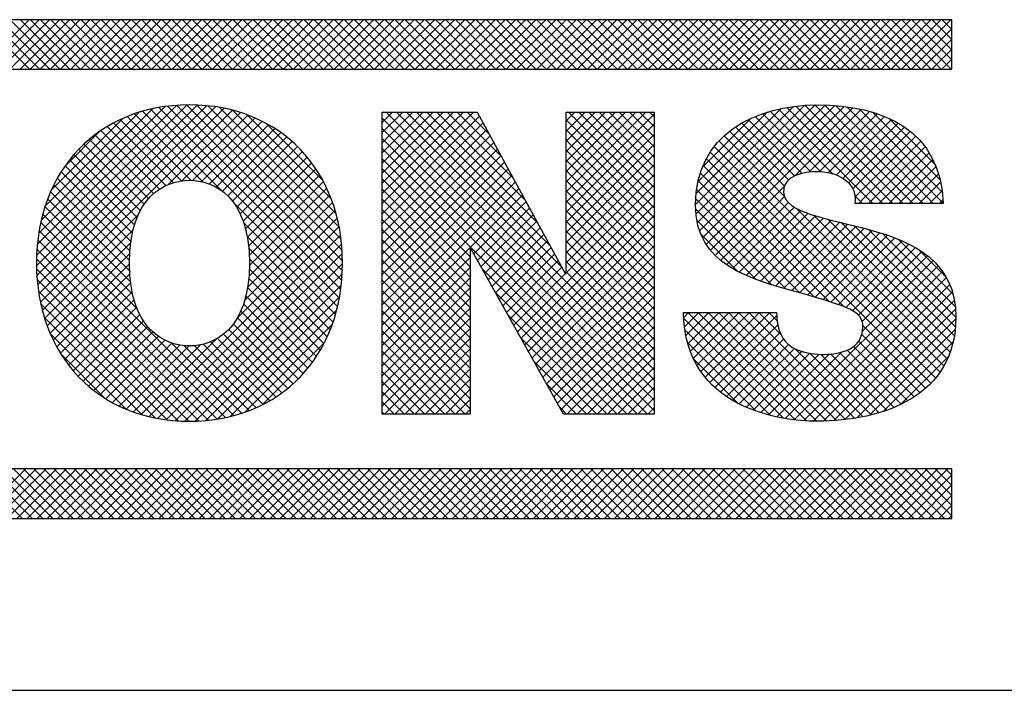
# Model space of a CAD drawing. Extents: x 0 to 85, y 0 to 77.
# Drawn here: x 48.6 to 48.9, y 18.7 to 18.9 of the extents above; entities that cross this region are included whole.
import ezdxf
from ezdxf.enums import TextEntityAlignment as Align

# ---------------------------------------------------------------- set-up
doc = ezdxf.new("R2010")
doc.units = 0
doc.header["$LTSCALE"] = 0.25
doc.header["$MEASUREMENT"] = 0
doc.layers.add('FORMAT SHEET 2', color=6, linetype='CONTINUOUS')
doc.styles.add('RD25', font='ROMAND.shx', dxfattribs={"height": 0.25})
doc.styles.add('RS10', font='ROMANS.shx', dxfattribs={"height": 0.1})

# ---------------------------------------------------------------- blocks, each defined once
blk = doc.blocks.new('SHEET 2')
at = {"layer": 'FORMAT SHEET 2', "color": 11}
for p, q in [((30.77698, 3.19084), (30.79863, 3.21248)), ((30.79876, 3.19084), (30.77712, 3.21248)), ((30.7814, 3.19084), (30.80305, 3.21248)), ((30.80318, 3.19084), (30.78154, 3.21248)), ((30.78582, 3.19084), (30.80747, 3.21248)), ((30.8076, 3.19084), (30.78595, 3.21248)), ((30.79024, 3.19084), (30.81188, 3.21248)), ((30.81202, 3.19084), (30.79037, 3.21248)), ((30.79466, 3.19084), (30.8163, 3.21248)), ((30.81644, 3.19084), (30.79479, 3.21248)), ((30.79908, 3.19084), (30.82072, 3.21248)), ((30.82086, 3.19084), (30.79921, 3.21248)), ((30.8035, 3.19084), (30.82514, 3.21248)), ((30.82528, 3.19084), (30.80363, 3.21248)), ((30.80792, 3.19084), (30.82956, 3.21248)), ((30.8297, 3.19084), (30.80805, 3.21248)), ((30.81234, 3.19084), (30.83398, 3.21248)), ((30.83412, 3.19084), (30.81247, 3.21248)), ((30.81676, 3.19084), (30.8384, 3.21248)), ((30.83853, 3.19084), (30.81689, 3.21248)), ((30.82118, 3.19084), (30.84282, 3.21248)), ((30.84295, 3.19084), (30.82131, 3.21248)), ((30.8256, 3.19084), (30.84724, 3.21248)), ((30.84737, 3.19084), (30.82573, 3.21248)), ((30.83002, 3.19084), (30.85166, 3.21248)), ((30.85179, 3.19084), (30.83015, 3.21248)), ((30.83443, 3.19084), (30.85608, 3.21248)), ((30.85621, 3.19084), (30.83457, 3.21248)), ((30.83885, 3.19084), (30.8605, 3.21248)), ((30.86063, 3.19084), (30.83899, 3.21248)), ((30.84327, 3.19084), (30.86492, 3.21248)), ((30.86505, 3.19084), (30.84341, 3.21248)), ((30.84769, 3.19084), (30.86934, 3.21248)), ((30.86947, 3.19084), (30.84783, 3.21248)), ((30.85211, 3.19084), (30.87376, 3.21248)), ((30.87389, 3.19084), (30.85225, 3.21248)), ((30.85653, 3.19084), (30.87818, 3.21248)), ((30.87831, 3.19084), (30.85667, 3.21248)), ((30.86095, 3.19084), (30.8826, 3.21248)), ((30.88273, 3.19084), (30.86108, 3.21248)), ((30.86537, 3.19084), (30.88702, 3.21248)), ((30.88715, 3.19084), (30.8655, 3.21248)), ((30.86979, 3.19084), (30.89143, 3.21248)), ((30.89157, 3.19084), (30.86992, 3.21248)), ((30.87421, 3.19084), (30.89585, 3.21248)), ((30.89599, 3.19084), (30.87434, 3.21248)), ((30.87863, 3.19084), (30.90027, 3.21248)), ((30.90041, 3.19084), (30.87876, 3.21248)), ((30.88305, 3.19084), (30.90469, 3.21248)), ((30.90483, 3.19084), (30.88318, 3.21248)), ((30.88747, 3.19084), (30.90911, 3.21248)), ((30.90925, 3.19084), (30.8876, 3.21248)), ((30.89189, 3.19084), (30.91353, 3.21248)), ((30.91366, 3.19084), (30.89202, 3.21248)), ((30.89631, 3.19084), (30.91795, 3.21248)), ((30.91808, 3.19084), (30.89644, 3.21248)), ((30.90073, 3.19084), (30.92237, 3.21248)), ((30.9225, 3.19084), (30.90086, 3.21248)), ((30.90515, 3.19084), (30.92679, 3.21248)), ((30.92692, 3.19084), (30.90528, 3.21248)), ((30.90956, 3.19084), (30.93121, 3.21248)), ((30.93134, 3.19084), (30.9097, 3.21248)), ((30.91398, 3.19084), (30.93563, 3.21248)), ((30.93576, 3.19084), (30.91412, 3.21248)), ((30.9184, 3.19084), (30.94005, 3.21248)), ((30.94018, 3.19084), (30.91854, 3.21248)), ((30.92282, 3.19084), (30.94447, 3.21248)), ((30.9446, 3.19084), (30.92296, 3.21248)), ((30.92724, 3.19084), (30.94889, 3.21248)), ((30.94902, 3.19084), (30.92738, 3.21248)), ((30.93166, 3.19084), (30.95331, 3.21248)), ((30.95344, 3.19084), (30.9318, 3.21248)), ((30.93608, 3.19084), (30.95773, 3.21248)), ((30.95786, 3.19084), (30.93621, 3.21248)), ((30.9405, 3.19084), (30.96215, 3.21248)), ((30.96228, 3.19084), (30.94063, 3.21248)), ((30.94492, 3.19084), (30.96656, 3.21248)), ((30.9667, 3.19084), (30.94505, 3.21248)), ((30.94934, 3.19084), (30.97098, 3.21248)), ((30.97112, 3.19084), (30.94947, 3.21248)), ((30.95376, 3.19084), (30.9754, 3.21248)), ((30.97554, 3.19084), (30.95389, 3.21248)), ((30.95818, 3.19084), (30.97982, 3.21248)), ((30.97996, 3.19084), (30.95831, 3.21248)), ((30.9626, 3.19084), (30.98424, 3.21248)), ((30.98438, 3.19084), (30.96273, 3.21248)), ((30.96702, 3.19084), (30.98866, 3.21248)), ((30.98879, 3.19084), (30.96715, 3.21248)), ((30.97144, 3.19084), (30.99308, 3.21248)), ((30.99321, 3.19084), (30.97157, 3.21248)), ((30.97586, 3.19084), (30.9975, 3.21248)), ((30.99763, 3.19084), (30.97599, 3.21248)), ((30.98028, 3.19084), (31.00192, 3.21248)), ((31.00205, 3.19084), (30.98041, 3.21248)), ((30.98469, 3.19084), (31.00634, 3.21248)), ((31.00647, 3.19084), (30.98483, 3.21248)), ((30.98911, 3.19084), (31.01076, 3.21248)), ((31.01089, 3.19084), (30.98925, 3.21248)), ((30.99353, 3.19084), (31.01518, 3.21248)), ((31.01531, 3.19084), (30.99367, 3.21248)), ((30.99795, 3.19084), (31.0196, 3.21248)), ((31.01973, 3.19084), (30.99809, 3.21248)), ((31.00237, 3.19084), (31.02402, 3.21248)), ((31.02415, 3.19084), (31.00251, 3.21248)), ((31.00679, 3.19084), (31.02844, 3.21248)), ((31.02857, 3.19084), (31.00693, 3.21248)), ((31.01121, 3.19084), (31.03286, 3.21248)), ((31.03299, 3.19084), (31.01134, 3.21248)), ((31.01563, 3.19084), (31.03728, 3.21248)), ((31.03741, 3.19084), (31.01576, 3.21248)), ((31.02005, 3.19084), (31.04169, 3.21248)), ((31.04183, 3.19084), (31.02018, 3.21248)), ((31.02447, 3.19084), (31.04611, 3.21248)), ((31.04625, 3.19084), (31.0246, 3.21248)), ((31.02889, 3.19084), (31.05053, 3.21248)), ((31.05067, 3.19084), (31.02902, 3.21248)), ((31.03331, 3.19084), (31.05495, 3.21248)), ((31.05509, 3.19084), (31.03344, 3.21248)), ((31.03773, 3.19084), (31.05937, 3.21248)), ((31.05951, 3.19084), (31.03786, 3.21248)), ((31.04215, 3.19084), (31.06379, 3.21248)), ((31.06393, 3.19084), (31.04228, 3.21248)), ((31.04657, 3.19084), (31.06821, 3.21248)), ((31.06834, 3.19084), (31.0467, 3.21248)), ((31.05099, 3.19084), (31.07263, 3.21248)), ((31.07276, 3.19084), (31.05112, 3.21248)), ((31.05541, 3.19084), (31.07705, 3.21248)), ((31.07718, 3.19084), (31.05554, 3.21248)), ((31.05983, 3.19084), (31.08147, 3.21248)), ((31.0816, 3.19084), (31.05996, 3.21248)), ((31.06424, 3.19084), (31.08589, 3.21248)), ((31.08602, 3.19084), (31.06438, 3.21248)), ((31.06866, 3.19084), (31.09031, 3.21248)), ((31.09044, 3.19084), (31.0688, 3.21248)), ((31.07308, 3.19084), (31.09473, 3.21248)), ((31.09486, 3.19084), (31.07322, 3.21248)), ((31.0775, 3.19084), (31.09915, 3.21248)), ((31.09928, 3.19084), (31.07764, 3.21248)), ((31.08192, 3.19084), (31.10357, 3.21248)), ((31.1037, 3.19084), (31.08206, 3.21248)), ((31.08634, 3.19084), (31.10799, 3.21248)), ((31.10812, 3.19084), (31.08647, 3.21248)), ((31.09076, 3.19084), (31.11241, 3.21248)), ((31.11254, 3.19084), (31.09089, 3.21248)), ((31.09518, 3.19084), (31.11682, 3.21248)), ((31.11696, 3.19084), (31.09531, 3.21248)), ((31.0996, 3.19084), (31.12124, 3.21248)), ((31.12138, 3.19084), (31.09973, 3.21248)), ((31.10402, 3.19084), (31.12566, 3.21248)), ((31.1258, 3.19084), (31.10415, 3.21248)), ((31.10844, 3.19084), (31.13008, 3.21248)), ((31.13022, 3.19084), (31.10857, 3.21248)), ((31.11286, 3.19084), (31.1345, 3.21248)), ((31.13464, 3.19084), (31.11299, 3.21248)), ((31.11728, 3.19084), (31.13892, 3.21248)), ((31.13906, 3.19084), (31.11741, 3.21248)), ((31.1217, 3.19084), (31.14334, 3.21248)), ((31.14347, 3.19084), (31.12183, 3.21248)), ((31.12612, 3.19084), (31.14776, 3.21248)), ((31.14789, 3.19084), (31.12625, 3.21248)), ((31.13054, 3.19084), (31.15218, 3.21248)), ((31.15231, 3.19084), (31.13067, 3.21248)), ((31.13496, 3.19084), (31.1566, 3.21248)), ((31.15673, 3.19084), (31.13509, 3.21248)), ((31.13937, 3.19084), (31.16102, 3.21248)), ((31.16115, 3.19084), (31.13951, 3.21248)), ((31.14379, 3.19084), (31.16544, 3.21248)), ((31.16557, 3.19084), (31.14393, 3.21248)), ((31.14821, 3.19084), (31.16986, 3.21248)), ((31.16999, 3.19084), (31.14835, 3.21248)), ((31.15263, 3.19084), (31.17428, 3.21248)), ((31.17441, 3.19084), (31.15277, 3.21248)), ((31.15705, 3.19084), (31.1787, 3.21248)), ((31.17883, 3.19084), (31.15719, 3.21248)), ((31.16147, 3.19084), (31.18312, 3.21248)), ((31.18325, 3.19084), (31.16161, 3.21248)), ((31.16589, 3.19084), (31.18754, 3.21248)), ((31.18767, 3.19084), (31.16602, 3.21248)), ((31.17031, 3.19084), (31.19195, 3.21248)), ((31.19209, 3.19084), (31.17044, 3.21248)), ((31.17473, 3.19084), (31.19637, 3.21248)), ((31.19651, 3.19084), (31.17486, 3.21248)), ((31.17915, 3.19084), (31.20079, 3.21248)), ((31.20093, 3.19084), (31.17928, 3.21248)), ((31.2012, 3.19498), (31.1837, 3.21248)), ((31.2012, 3.1994), (31.18812, 3.21248)), ((31.2012, 3.20382), (31.19254, 3.21248)), ((31.2012, 3.20824), (31.19696, 3.21248)), ((31.18357, 3.19084), (31.2012, 3.20847)), ((31.18799, 3.19084), (31.2012, 3.20405)), ((31.19241, 3.19084), (31.2012, 3.19963)), ((31.19683, 3.19084), (31.2012, 3.19522)), ((30.80181, 3.10518), (30.87187, 3.17524)), ((30.80186, 3.10965), (30.86751, 3.1753)), ((30.80197, 3.10092), (30.87602, 3.17497)), ((30.80217, 3.11438), (30.8629, 3.17511)), ((30.80232, 3.09685), (30.87996, 3.17449)), ((30.80279, 3.11942), (30.85798, 3.17461)), ((30.935, 3.09879), (30.85905, 3.17475)), ((30.93526, 3.10295), (30.86309, 3.17513)), ((30.93532, 3.10731), (30.86733, 3.1753)), ((30.93515, 3.1119), (30.8718, 3.17525)), ((30.9347, 3.11677), (30.87656, 3.17491)), ((31.08931, 3.13194), (31.13202, 3.17464)), ((31.08951, 3.12772), (31.13692, 3.17513)), ((31.09011, 3.1239), (31.14152, 3.17531)), ((31.09107, 3.12044), (31.14589, 3.17526)), ((31.09236, 3.11731), (31.15009, 3.17504)), ((31.09395, 3.11448), (31.15412, 3.17465)), ((31.17546, 3.13234), (31.13303, 3.17477)), ((31.17988, 3.13234), (31.13708, 3.17514)), ((31.18429, 3.13234), (31.14133, 3.1753)), ((31.18871, 3.13234), (31.1458, 3.17526)), ((31.19313, 3.13234), (31.15047, 3.17501)), ((31.19738, 3.13252), (31.15541, 3.17449)), ((30.80284, 3.09295), (30.88373, 3.17384)), ((30.80353, 3.08922), (30.88732, 3.17301)), ((30.80385, 3.1249), (30.85263, 3.17368)), ((30.80553, 3.131), (30.84665, 3.17212)), ((30.86922, 3.14247), (30.84143, 3.17026)), ((30.87433, 3.14179), (30.84465, 3.17147)), ((30.88254, 3.138), (30.84801, 3.17253)), ((30.93395, 3.09101), (30.85152, 3.17343)), ((30.93456, 3.09481), (30.8552, 3.17418)), ((30.85941, 3.14068), (30.89076, 3.17203)), ((30.86542, 3.14228), (30.89405, 3.1709)), ((30.93389, 3.122), (30.88167, 3.17422)), ((30.93256, 3.12775), (30.88729, 3.17302)), ((30.93044, 3.13429), (30.8937, 3.17103)), ((30.95266, 3.17206), (30.95277, 3.17218)), ((30.95266, 3.16764), (30.95719, 3.17218)), ((30.95266, 3.16322), (30.96161, 3.17218)), ((30.95266, 3.1588), (30.96603, 3.17218)), ((30.95266, 3.15438), (30.97045, 3.17218)), ((30.95266, 3.14996), (30.97487, 3.17218)), ((30.95266, 3.14554), (30.97929, 3.17218)), ((30.95266, 3.14112), (30.98371, 3.17218)), ((30.95266, 3.1367), (30.98813, 3.17218)), ((30.95266, 3.13229), (30.99255, 3.17218)), ((30.95266, 3.12787), (30.99515, 3.17035)), ((31.07124, 3.05536), (30.95442, 3.17218)), ((31.07124, 3.05978), (30.95884, 3.17218)), ((31.03109, 3.10435), (30.96326, 3.17218)), ((31.02581, 3.11405), (30.96768, 3.17218)), ((31.02052, 3.12376), (30.9721, 3.17218)), ((31.01524, 3.13346), (30.97652, 3.17218)), ((31.00995, 3.14316), (30.98094, 3.17218)), ((31.00467, 3.15287), (30.98536, 3.17218)), ((30.99938, 3.16257), (30.98978, 3.17218)), ((31.03288, 3.16832), (31.03674, 3.17218)), ((31.03288, 3.1639), (31.04116, 3.17218)), ((31.03288, 3.15948), (31.04558, 3.17218)), ((31.03288, 3.15506), (31.05, 3.17218)), ((31.03288, 3.15064), (31.05442, 3.17218)), ((31.03288, 3.14622), (31.05884, 3.17218)), ((31.03288, 3.1418), (31.06326, 3.17218)), ((31.03288, 3.13738), (31.06768, 3.17218)), ((31.03288, 3.13296), (31.07124, 3.17132)), ((31.07124, 3.13491), (31.03397, 3.17218)), ((31.07124, 3.13933), (31.03839, 3.17218)), ((31.07124, 3.14375), (31.04281, 3.17218)), ((31.07124, 3.14816), (31.04723, 3.17218)), ((31.07124, 3.15258), (31.05165, 3.17218)), ((31.07124, 3.157), (31.05607, 3.17218)), ((31.07124, 3.16142), (31.06049, 3.17218)), ((31.07124, 3.16584), (31.06491, 3.17218)), ((31.07124, 3.17026), (31.06933, 3.17218)), ((31.08954, 3.13658), (31.1267, 3.17375)), ((31.09035, 3.14182), (31.12077, 3.17223)), ((31.09581, 3.11192), (31.15799, 3.1741)), ((31.13964, 3.14606), (31.1154, 3.1703)), ((31.14401, 3.14611), (31.1186, 3.17152)), ((31.14936, 3.14517), (31.12196, 3.17258)), ((31.16662, 3.13234), (31.12548, 3.17348)), ((31.17104, 3.13234), (31.12916, 3.17421)), ((31.13277, 3.14446), (31.1617, 3.17339)), ((31.1387, 3.14597), (31.16524, 3.17251)), ((31.1433, 3.14615), (31.16863, 3.17148)), ((31.14726, 3.14569), (31.17184, 3.17028)), ((31.197, 3.13731), (31.16072, 3.17359)), ((31.19605, 3.14268), (31.16661, 3.17212)), ((30.8083, 3.13819), (30.8396, 3.16949)), ((30.85826, 3.14018), (30.83259, 3.16584)), ((30.86144, 3.14141), (30.83541, 3.16745)), ((30.86505, 3.14223), (30.83836, 3.16892)), ((30.87, 3.14244), (30.8972, 3.16963)), ((30.87388, 3.14189), (30.90021, 3.16822)), ((30.87727, 3.14086), (30.90309, 3.16669)), ((30.92674, 3.14241), (30.90169, 3.16746)), ((31.07124, 3.05094), (30.95266, 3.16952)), ((30.95266, 3.12345), (30.9967, 3.16749)), ((31.07124, 3.13049), (31.03288, 3.16885)), ((31.03288, 3.12854), (31.07124, 3.1669)), ((31.09231, 3.1482), (31.11365, 3.16954)), ((31.13252, 3.14434), (31.10948, 3.16738)), ((31.13581, 3.14547), (31.11236, 3.16892)), ((31.15071, 3.14472), (31.1749, 3.16891)), ((31.15366, 3.14325), (31.17778, 3.16737)), ((31.19397, 3.14919), (31.17366, 3.16949)), ((30.81399, 3.14829), (30.82963, 3.16394)), ((30.85293, 3.13667), (30.82732, 3.16227)), ((30.85544, 3.13858), (30.8299, 3.16412)), ((30.88027, 3.13945), (30.90585, 3.16503)), ((30.88294, 3.1377), (30.90849, 3.16324)), ((31.07124, 3.04652), (30.95266, 3.1651)), ((30.95266, 3.11903), (30.99826, 3.16463)), ((30.95266, 3.11461), (30.99982, 3.16177)), ((31.07124, 3.12607), (31.03288, 3.16443)), ((31.03288, 3.12412), (31.07124, 3.16248)), ((31.12806, 3.13555), (31.1018, 3.1618)), ((31.12811, 3.13991), (31.10419, 3.16383)), ((31.12987, 3.14257), (31.10675, 3.16569)), ((31.15615, 3.14132), (31.18049, 3.16567)), ((31.15806, 3.13881), (31.18303, 3.16379)), ((31.1591, 3.13543), (31.18539, 3.16172)), ((30.84878, 3.13198), (30.82253, 3.15823)), ((30.85072, 3.13446), (30.82487, 3.16031)), ((30.8853, 3.13564), (30.911, 3.16134)), ((30.88738, 3.1333), (30.9134, 3.15932)), ((30.88918, 3.13068), (30.91569, 3.15719)), ((31.07124, 3.0421), (30.95266, 3.16068)), ((30.95266, 3.11019), (31.00138, 3.15891)), ((31.07124, 3.12165), (31.03288, 3.16001)), ((31.03288, 3.1197), (31.07124, 3.15806)), ((31.196, 3.05876), (31.09754, 3.15722)), ((31.19771, 3.06148), (31.09958, 3.1596)), ((31.16043, 3.13234), (31.18756, 3.15947)), ((30.84571, 3.12621), (30.81819, 3.15373)), ((30.84712, 3.12922), (30.8203, 3.15604)), ((30.89072, 3.1278), (30.91786, 3.15494)), ((31.06842, 3.0405), (30.95266, 3.15627)), ((30.95266, 3.10577), (31.00294, 3.15605)), ((30.95266, 3.10135), (31.0045, 3.15319)), ((31.07124, 3.11723), (31.03288, 3.15559)), ((31.03288, 3.11528), (31.07124, 3.15364)), ((31.1941, 3.05625), (31.09569, 3.15465)), ((31.16485, 3.13234), (31.18954, 3.15703)), ((31.16927, 3.13234), (31.19132, 3.15439)), ((30.84365, 3.11944), (30.81432, 3.14877)), ((30.84455, 3.12295), (30.8162, 3.1513)), ((30.89201, 3.12467), (30.91991, 3.15257)), ((30.89304, 3.12128), (30.92185, 3.15009)), ((31.064, 3.0405), (30.95266, 3.15185)), ((30.95266, 3.09693), (31.00605, 3.15033)), ((31.07124, 3.11281), (31.03288, 3.15117)), ((31.03288, 3.11086), (31.07124, 3.14922)), ((31.15424, 3.08727), (31.09261, 3.1489)), ((31.19201, 3.05392), (31.09404, 3.15188)), ((31.17368, 3.13234), (31.19289, 3.15155)), ((30.84298, 3.11568), (30.81255, 3.14611)), ((30.89383, 3.11765), (30.92368, 3.1475)), ((30.89438, 3.11378), (30.92539, 3.14479)), ((30.95266, 3.09251), (31.00761, 3.14746)), ((30.99102, 3.10906), (30.95266, 3.14743)), ((30.95266, 3.08809), (31.00917, 3.1446)), ((31.07124, 3.10839), (31.03288, 3.14675)), ((31.03288, 3.10644), (31.07124, 3.14481)), ((31.14743, 3.08965), (31.0914, 3.14569)), ((31.1781, 3.13234), (31.19425, 3.14849)), ((31.18252, 3.13234), (31.19538, 3.1452)), ((30.84238, 3.10744), (30.80937, 3.14045)), ((30.84256, 3.11168), (30.8109, 3.14334)), ((30.89468, 3.10967), (30.92698, 3.14196)), ((30.99102, 3.10464), (30.95266, 3.14301)), ((30.95266, 3.08367), (31.01073, 3.14174)), ((31.07124, 3.10397), (31.03288, 3.14233)), ((31.03288, 3.10202), (31.07124, 3.14039)), ((31.14111, 3.09156), (31.09044, 3.14222)), ((31.18694, 3.13234), (31.19628, 3.14168)), ((30.84245, 3.10296), (30.80797, 3.13744)), ((30.89454, 3.10069), (30.92979, 3.13594)), ((30.89475, 3.10531), (30.92845, 3.13901)), ((30.95266, 3.07925), (31.01229, 3.13888)), ((30.99102, 3.10023), (30.95266, 3.13859)), ((30.95266, 3.07483), (31.01384, 3.13602)), ((31.01164, 3.07636), (31.07124, 3.13597)), ((31.07124, 3.09955), (31.03288, 3.13791)), ((31.13491, 3.09334), (31.08976, 3.13849)), ((31.09792, 3.10961), (31.12805, 3.13974)), ((31.19136, 3.13234), (31.19693, 3.1379)), ((30.84283, 3.09815), (30.80669, 3.1343)), ((30.93318, 3.08736), (30.88781, 3.13272)), ((30.89394, 3.09566), (30.93101, 3.13273)), ((30.99102, 3.09581), (30.95266, 3.13417)), ((30.99257, 3.11032), (31.0154, 3.13316)), ((31.01323, 3.07353), (31.07124, 3.13155)), ((31.07124, 3.09513), (31.03288, 3.13349)), ((31.12875, 3.09508), (31.08938, 3.13445)), ((31.10025, 3.10752), (31.12812, 3.13539)), ((31.10279, 3.10564), (31.12988, 3.13273)), ((31.1622, 3.13234), (31.1591, 3.13544)), ((31.19578, 3.13234), (31.19731, 3.13387)), ((30.80437, 3.08565), (30.8463, 3.12758)), ((30.84573, 3.08641), (30.80453, 3.12762)), ((30.84374, 3.09283), (30.80554, 3.13103)), ((30.89263, 3.08994), (30.93209, 3.1294)), ((30.99102, 3.09139), (30.95266, 3.12975)), ((30.99416, 3.10749), (31.01696, 3.1303)), ((30.99575, 3.10466), (31.01852, 3.12744)), ((31.01482, 3.0707), (31.07124, 3.12713)), ((31.07124, 3.09071), (31.03288, 3.12907)), ((31.12248, 3.09693), (31.08935, 3.13006)), ((31.1055, 3.10393), (31.13236, 3.13079)), ((31.10837, 3.10238), (31.13525, 3.12926)), ((31.11138, 3.10097), (31.1384, 3.128)), ((31.1992, 3.0644), (31.13345, 3.13015)), ((31.20048, 3.06755), (31.14084, 3.12718)), ((30.88791, 3.03982), (30.80366, 3.12407)), ((30.88928, 3.08217), (30.93304, 3.12592)), ((30.93226, 3.08386), (30.8923, 3.12382)), ((30.99102, 3.08697), (30.95266, 3.12533)), ((30.99733, 3.10183), (31.02008, 3.12457)), ((31.07124, 3.08629), (31.03288, 3.12465)), ((31.11581, 3.09918), (31.08987, 3.12512)), ((31.1145, 3.09968), (31.14173, 3.1269)), ((31.11773, 3.09849), (31.14517, 3.12593)), ((31.12105, 3.09738), (31.14868, 3.12502)), ((31.12442, 3.09634), (31.15223, 3.12415)), ((31.12784, 3.09534), (31.1558, 3.12329)), ((31.20151, 3.07094), (31.14699, 3.12545)), ((31.20227, 3.07459), (31.15286, 3.124)), ((30.88434, 3.03896), (30.80295, 3.12036)), ((30.80536, 3.08222), (30.84397, 3.12082)), ((30.85092, 3.03938), (30.93383, 3.1223)), ((30.99102, 3.08255), (30.95266, 3.12091)), ((30.99892, 3.099), (31.02163, 3.12171)), ((31.00051, 3.09617), (31.02319, 3.11885)), ((31.01641, 3.06787), (31.07124, 3.12271)), ((31.07124, 3.08187), (31.03288, 3.12024)), ((31.10801, 3.10256), (31.09164, 3.11893)), ((31.13129, 3.09436), (31.15935, 3.12242)), ((31.13473, 3.09339), (31.16287, 3.12153)), ((31.13817, 3.09241), (31.16635, 3.12059)), ((31.1416, 3.09141), (31.16977, 3.11958)), ((31.20275, 3.07853), (31.1587, 3.12259)), ((31.20292, 3.08278), (31.16464, 3.12106)), ((31.20267, 3.08745), (31.17089, 3.11923)), ((30.88061, 3.03828), (30.80239, 3.1165)), ((30.80649, 3.07892), (30.84294, 3.11538)), ((30.85457, 3.03861), (30.93447, 3.11852)), ((30.85839, 3.03801), (30.93494, 3.11457)), ((30.9312, 3.0805), (30.89378, 3.11791)), ((30.99102, 3.07813), (30.95266, 3.11649)), ((31.0021, 3.09334), (31.02475, 3.11599)), ((31.018, 3.06504), (31.07124, 3.11829)), ((31.07124, 3.07745), (31.03288, 3.11582)), ((31.145, 3.0904), (31.1731, 3.1185)), ((31.14837, 3.08935), (31.17634, 3.11731)), ((31.15168, 3.08824), (31.17946, 3.11602)), ((31.15487, 3.08701), (31.18247, 3.11461)), ((31.20166, 3.09288), (31.17781, 3.11672)), ((30.87669, 3.03777), (30.80201, 3.11246)), ((30.80774, 3.07576), (30.84249, 3.1105)), ((30.86239, 3.0376), (30.93523, 3.11044)), ((30.93001, 3.07727), (30.89447, 3.1128)), ((30.99102, 3.07371), (30.95266, 3.11207)), ((31.00369, 3.09051), (31.02631, 3.11313)), ((31.00528, 3.08768), (31.02787, 3.11027)), ((31.01958, 3.06221), (31.07124, 3.11387)), ((31.07124, 3.07303), (31.03288, 3.1114)), ((31.15784, 3.08556), (31.18533, 3.11306)), ((31.16037, 3.08368), (31.18805, 3.11135)), ((31.19855, 3.1004), (31.18677, 3.11218)), ((30.87259, 3.03746), (30.80182, 3.10823)), ((30.80913, 3.07272), (30.84237, 3.10597)), ((30.8666, 3.03739), (30.93532, 3.10611)), ((30.92868, 3.07417), (30.89473, 3.10812)), ((30.95266, 3.07041), (30.99102, 3.10878)), ((30.99102, 3.06929), (30.95266, 3.10765)), ((31.00687, 3.08485), (31.02943, 3.10741)), ((31.02117, 3.05938), (31.07124, 3.10945)), ((31.07124, 3.06862), (31.03288, 3.10698)), ((31.16203, 3.08092), (31.1906, 3.10948)), ((31.16222, 3.07668), (31.19296, 3.10743)), ((30.86826, 3.03737), (30.80184, 3.10379)), ((30.81064, 3.06981), (30.84251, 3.10169)), ((30.87103, 3.0374), (30.9352, 3.10157)), ((30.92723, 3.0712), (30.89471, 3.10373)), ((30.95266, 3.06599), (30.99102, 3.10436)), ((30.99102, 3.06487), (30.95266, 3.10323)), ((31.05958, 3.0405), (30.99616, 3.10392)), ((31.00846, 3.08202), (31.03098, 3.10454)), ((31.01005, 3.07919), (31.03259, 3.10173)), ((31.02276, 3.05655), (31.07124, 3.10503)), ((31.07124, 3.0642), (31.03288, 3.10256)), ((31.1285, 3.03855), (31.19513, 3.10517)), ((31.13236, 3.03799), (31.19708, 3.1027)), ((30.8637, 3.03751), (30.8021, 3.09911)), ((30.81227, 3.06702), (30.8429, 3.09765)), ((30.92566, 3.06836), (30.89445, 3.09957)), ((30.95266, 3.06157), (30.99102, 3.09994)), ((30.99102, 3.06045), (30.95266, 3.09881)), ((31.02435, 3.05372), (31.07124, 3.10061)), ((31.13638, 3.03759), (31.19879, 3.09999)), ((30.85884, 3.03795), (30.80266, 3.09413)), ((30.81401, 3.06435), (30.84352, 3.09386)), ((30.87573, 3.03768), (30.9348, 3.09675)), ((30.92397, 3.06563), (30.89394, 3.09566)), ((30.95266, 3.05716), (30.99102, 3.09552)), ((30.99102, 3.05603), (30.95266, 3.09439)), ((31.05516, 3.0405), (31.00182, 3.09384)), ((31.02594, 3.05089), (31.07124, 3.09619)), ((31.1406, 3.03738), (31.20024, 3.09702)), ((31.14504, 3.0374), (31.20141, 3.09377)), ((30.85357, 3.0388), (30.80363, 3.08874)), ((30.81587, 3.06179), (30.84439, 3.0903)), ((30.88078, 3.03831), (30.93405, 3.09158)), ((30.92025, 3.06051), (30.8922, 3.08856)), ((30.92217, 3.06301), (30.89319, 3.09199)), ((30.95266, 3.05274), (30.99102, 3.0911)), ((30.99102, 3.05161), (30.95266, 3.08997)), ((31.02753, 3.04806), (31.07124, 3.09177)), ((31.14967, 3.03762), (31.20226, 3.09021)), ((30.81785, 3.05935), (30.8455, 3.087)), ((30.88629, 3.0394), (30.93283, 3.08594)), ((30.91821, 3.05813), (30.89095, 3.08539)), ((30.95266, 3.04832), (30.99102, 3.08668)), ((30.99102, 3.04719), (30.95266, 3.08555)), ((31.02912, 3.04523), (31.07124, 3.08735)), ((31.0842, 3.08264), (31.08633, 3.08476)), ((31.08453, 3.07855), (31.09075, 3.08476)), ((31.08513, 3.07473), (31.09517, 3.08476)), ((31.08599, 3.07116), (31.09959, 3.08476)), ((31.13287, 3.03793), (31.08603, 3.08476)), ((31.08707, 3.06783), (31.10401, 3.08476)), ((31.08838, 3.06471), (31.10843, 3.08476)), ((31.08989, 3.06181), (31.11285, 3.08476)), ((31.13772, 3.0375), (31.09045, 3.08476)), ((31.09161, 3.0591), (31.11727, 3.08476)), ((31.0935, 3.05658), (31.12169, 3.08476)), ((31.14227, 3.03736), (31.09487, 3.08476)), ((31.1466, 3.03745), (31.09929, 3.08476)), ((31.15077, 3.0377), (31.10371, 3.08476)), ((31.1548, 3.03809), (31.10813, 3.08476)), ((31.15868, 3.03863), (31.11255, 3.08476)), ((31.1266, 3.07513), (31.11697, 3.08476)), ((31.12495, 3.0812), (31.12139, 3.08476)), ((31.15454, 3.03806), (31.20278, 3.0863)), ((30.84772, 3.04023), (30.80519, 3.08276)), ((30.81994, 3.05702), (30.84686, 3.08394)), ((30.82215, 3.05481), (30.84849, 3.08115)), ((30.91606, 3.05586), (30.88946, 3.08246)), ((30.95266, 3.0439), (30.99102, 3.08226)), ((30.99102, 3.04277), (30.95266, 3.08113)), ((31.05074, 3.0405), (31.00748, 3.08377)), ((31.03071, 3.0424), (31.07124, 3.08293)), ((31.12769, 3.03869), (31.08423, 3.08215)), ((31.09558, 3.05423), (31.12476, 3.08341)), ((31.15969, 3.0388), (31.20291, 3.08202)), ((30.8409, 3.04263), (30.80772, 3.07581)), ((30.82447, 3.05271), (30.85037, 3.07861)), ((30.8269, 3.05073), (30.85254, 3.07636)), ((30.91141, 3.05167), (30.88567, 3.07741)), ((30.91379, 3.05371), (30.8877, 3.0798)), ((30.89254, 3.04123), (30.93088, 3.07957)), ((30.98887, 3.0405), (30.95266, 3.07672)), ((30.95368, 3.0405), (30.99102, 3.07784)), ((31.03323, 3.0405), (31.07124, 3.07851)), ((31.12206, 3.03989), (31.0847, 3.07725)), ((31.09782, 3.05206), (31.12523, 3.07947)), ((31.10023, 3.05004), (31.12622, 3.07604)), ((31.18974, 3.05177), (31.16233, 3.07918)), ((31.16524, 3.03993), (31.20264, 3.07733)), ((30.82946, 3.04886), (30.85499, 3.07439)), ((30.83213, 3.04711), (30.85776, 3.07274)), ((30.83493, 3.04549), (30.86088, 3.07144)), ((30.84743, 3.04032), (30.88043, 3.07332)), ((30.89132, 3.04082), (30.86061, 3.07154)), ((30.90357, 3.04626), (30.8778, 3.07203)), ((30.9063, 3.04794), (30.88074, 3.0735)), ((30.90892, 3.04975), (30.88336, 3.0753)), ((30.90015, 3.04442), (30.92755, 3.07182)), ((30.98445, 3.0405), (30.95266, 3.0723)), ((30.9581, 3.0405), (30.99102, 3.07342)), ((31.04632, 3.0405), (31.01314, 3.07369)), ((31.03765, 3.0405), (31.07124, 3.07409)), ((31.11574, 3.04179), (31.08584, 3.0717)), ((31.10279, 3.04819), (31.12775, 3.07314)), ((31.18471, 3.04796), (31.16046, 3.07221)), ((31.1873, 3.04978), (31.1619, 3.07518)), ((31.17141, 3.04168), (31.20177, 3.07204)), ((30.83785, 3.04399), (30.86441, 3.07055)), ((30.84091, 3.04263), (30.86847, 3.07019)), ((30.8441, 3.0414), (30.87337, 3.07068)), ((30.89459, 3.04198), (30.86626, 3.0703)), ((30.89771, 3.04327), (30.8707, 3.07029)), ((30.9007, 3.0447), (30.87448, 3.07093)), ((30.98003, 3.0405), (30.95266, 3.06788)), ((30.96252, 3.0405), (30.99102, 3.069)), ((31.04207, 3.0405), (31.07124, 3.06968)), ((31.1055, 3.04648), (31.12986, 3.07084)), ((31.10836, 3.04492), (31.13251, 3.06907)), ((31.11137, 3.04351), (31.13565, 3.06779)), ((31.12479, 3.03926), (31.15302, 3.06748)), ((31.16242, 3.03931), (31.13281, 3.06892)), ((31.17601, 3.0434), (31.15215, 3.06726)), ((31.17906, 3.04477), (31.15547, 3.06836)), ((31.18196, 3.04629), (31.15826, 3.06998)), ((30.83178, 3.04733), (30.81255, 3.06656)), ((30.97561, 3.0405), (30.95266, 3.06346)), ((30.96694, 3.0405), (30.99102, 3.06458)), ((31.0419, 3.0405), (31.0188, 3.06361)), ((31.04649, 3.0405), (31.07124, 3.06526)), ((31.10801, 3.0451), (31.08836, 3.06476)), ((31.11452, 3.04224), (31.13925, 3.06697)), ((31.1178, 3.0411), (31.14326, 3.06656)), ((31.12123, 3.04011), (31.1477, 3.06658)), ((31.16603, 3.04012), (31.13917, 3.06698)), ((31.16949, 3.04108), (31.14404, 3.06653)), ((31.17282, 3.04217), (31.14836, 3.06663)), ((31.1788, 3.04465), (31.19971, 3.06556)), ((30.97119, 3.0405), (30.95266, 3.05904)), ((30.97136, 3.0405), (30.99102, 3.06016)), ((31.05091, 3.0405), (31.07124, 3.06084)), ((30.91454, 3.05439), (30.91744, 3.0573)), ((30.96677, 3.0405), (30.95266, 3.05462)), ((30.97578, 3.0405), (30.99102, 3.05574)), ((31.05533, 3.0405), (31.07124, 3.05642)), ((30.96235, 3.0405), (30.95266, 3.0502)), ((30.9802, 3.0405), (30.99102, 3.05132)), ((31.03748, 3.0405), (31.02446, 3.05353)), ((31.05975, 3.0405), (31.07124, 3.052)), ((30.95793, 3.0405), (30.95266, 3.04578)), ((30.98462, 3.0405), (30.99102, 3.0469)), ((31.06417, 3.0405), (31.07124, 3.04758)), ((30.95352, 3.0405), (30.95266, 3.04136)), ((30.98904, 3.0405), (30.99102, 3.04248)), ((31.03306, 3.0405), (31.03012, 3.04345)), ((31.06859, 3.0405), (31.07124, 3.04316)), ((30.79573, 2.995), (30.77409, 3.01663)), ((30.7756, 2.995), (30.79723, 3.01663)), ((30.80014, 2.995), (30.77851, 3.01663)), ((30.78002, 2.995), (30.80165, 3.01663)), ((30.80456, 2.995), (30.78293, 3.01663)), ((30.78444, 2.995), (30.80607, 3.01663)), ((30.80898, 2.995), (30.78735, 3.01663)), ((30.78886, 2.995), (30.81049, 3.01663)), ((30.8134, 2.995), (30.79177, 3.01663)), ((30.79328, 2.995), (30.81491, 3.01663)), ((30.81782, 2.995), (30.79619, 3.01663)), ((30.7977, 2.995), (30.81933, 3.01663)), ((30.82224, 2.995), (30.80061, 3.01663)), ((30.80211, 2.995), (30.82375, 3.01663)), ((30.82666, 2.995), (30.80503, 3.01663)), ((30.80653, 2.995), (30.82817, 3.01663)), ((30.83108, 2.995), (30.80945, 3.01663)), ((30.81095, 2.995), (30.83259, 3.01663)), ((30.8355, 2.995), (30.81387, 3.01663)), ((30.81537, 2.995), (30.83701, 3.01663)), ((30.83992, 2.995), (30.81829, 3.01663)), ((30.81979, 2.995), (30.84143, 3.01663)), ((30.84434, 2.995), (30.82271, 3.01663)), ((30.82421, 2.995), (30.84584, 3.01663)), ((30.84876, 2.995), (30.82712, 3.01663)), ((30.82863, 2.995), (30.85026, 3.01663)), ((30.85318, 2.995), (30.83154, 3.01663)), ((30.83305, 2.995), (30.85468, 3.01663)), ((30.8576, 2.995), (30.83596, 3.01663)), ((30.83747, 2.995), (30.8591, 3.01663)), ((30.86202, 2.995), (30.84038, 3.01663)), ((30.84189, 2.995), (30.86352, 3.01663)), ((30.86644, 2.995), (30.8448, 3.01663)), ((30.84631, 2.995), (30.86794, 3.01663)), ((30.87086, 2.995), (30.84922, 3.01663)), ((30.85073, 2.995), (30.87236, 3.01663)), ((30.87527, 2.995), (30.85364, 3.01663)), ((30.85515, 2.995), (30.87678, 3.01663)), ((30.87969, 2.995), (30.85806, 3.01663)), ((30.85957, 2.995), (30.8812, 3.01663)), ((30.88411, 2.995), (30.86248, 3.01663)), ((30.86399, 2.995), (30.88562, 3.01663)), ((30.88853, 2.995), (30.8669, 3.01663)), ((30.86841, 2.995), (30.89004, 3.01663)), ((30.89295, 2.995), (30.87132, 3.01663)), ((30.87283, 2.995), (30.89446, 3.01663)), ((30.89737, 2.995), (30.87574, 3.01663)), ((30.87724, 2.995), (30.89888, 3.01663)), ((30.90179, 2.995), (30.88016, 3.01663)), ((30.88166, 2.995), (30.9033, 3.01663)), ((30.90621, 2.995), (30.88458, 3.01663)), ((30.88608, 2.995), (30.90772, 3.01663)), ((30.91063, 2.995), (30.889, 3.01663)), ((30.8905, 2.995), (30.91214, 3.01663)), ((30.91505, 2.995), (30.89342, 3.01663)), ((30.89492, 2.995), (30.91656, 3.01663)), ((30.91947, 2.995), (30.89784, 3.01663)), ((30.89934, 2.995), (30.92097, 3.01663)), ((30.92389, 2.995), (30.90226, 3.01663)), ((30.90376, 2.995), (30.92539, 3.01663)), ((30.92831, 2.995), (30.90667, 3.01663)), ((30.90818, 2.995), (30.92981, 3.01663)), ((30.93273, 2.995), (30.91109, 3.01663)), ((30.9126, 2.995), (30.93423, 3.01663)), ((30.93715, 2.995), (30.91551, 3.01663)), ((30.91702, 2.995), (30.93865, 3.01663)), ((30.94157, 2.995), (30.91993, 3.01663)), ((30.92144, 2.995), (30.94307, 3.01663)), ((30.94599, 2.995), (30.92435, 3.01663)), ((30.92586, 2.995), (30.94749, 3.01663)), ((30.9504, 2.995), (30.92877, 3.01663)), ((30.93028, 2.995), (30.95191, 3.01663)), ((30.95482, 2.995), (30.93319, 3.01663)), ((30.9347, 2.995), (30.95633, 3.01663)), ((30.95924, 2.995), (30.93761, 3.01663)), ((30.93912, 2.995), (30.96075, 3.01663)), ((30.96366, 2.995), (30.94203, 3.01663)), ((30.94354, 2.995), (30.96517, 3.01663)), ((30.96808, 2.995), (30.94645, 3.01663)), ((30.94796, 2.995), (30.96959, 3.01663)), ((30.9725, 2.995), (30.95087, 3.01663)), ((30.95237, 2.995), (30.97401, 3.01663)), ((30.97692, 2.995), (30.95529, 3.01663)), ((30.95679, 2.995), (30.97843, 3.01663)), ((30.98134, 2.995), (30.95971, 3.01663)), ((30.96121, 2.995), (30.98285, 3.01663)), ((30.98576, 2.995), (30.96413, 3.01663)), ((30.96563, 2.995), (30.98727, 3.01663)), ((30.99018, 2.995), (30.96855, 3.01663)), ((30.97005, 2.995), (30.99169, 3.01663)), ((30.9946, 2.995), (30.97297, 3.01663)), ((30.97447, 2.995), (30.9961, 3.01663)), ((30.99902, 2.995), (30.97739, 3.01663)), ((30.97889, 2.995), (31.00052, 3.01663)), ((31.00344, 2.995), (30.9818, 3.01663)), ((30.98331, 2.995), (31.00494, 3.01663)), ((31.00786, 2.995), (30.98622, 3.01663)), ((30.98773, 2.995), (31.00936, 3.01663)), ((31.01228, 2.995), (30.99064, 3.01663)), ((30.99215, 2.995), (31.01378, 3.01663)), ((31.0167, 2.995), (30.99506, 3.01663)), ((30.99657, 2.995), (31.0182, 3.01663)), ((31.02112, 2.995), (30.99948, 3.01663)), ((31.00099, 2.995), (31.02262, 3.01663)), ((31.02553, 2.995), (31.0039, 3.01663)), ((31.00541, 2.995), (31.02704, 3.01663)), ((31.02995, 2.995), (31.00832, 3.01663)), ((31.00983, 2.995), (31.03146, 3.01663)), ((31.03437, 2.995), (31.01274, 3.01663)), ((31.01425, 2.995), (31.03588, 3.01663)), ((31.03879, 2.995), (31.01716, 3.01663)), ((31.01867, 2.995), (31.0403, 3.01663)), ((31.04321, 2.995), (31.02158, 3.01663)), ((31.02309, 2.995), (31.04472, 3.01663)), ((31.04763, 2.995), (31.026, 3.01663)), ((31.0275, 2.995), (31.04914, 3.01663)), ((31.05205, 2.995), (31.03042, 3.01663)), ((31.03192, 2.995), (31.05356, 3.01663)), ((31.05647, 2.995), (31.03484, 3.01663)), ((31.03634, 2.995), (31.05798, 3.01663)), ((31.06089, 2.995), (31.03926, 3.01663)), ((31.04076, 2.995), (31.0624, 3.01663)), ((31.06531, 2.995), (31.04368, 3.01663)), ((31.04518, 2.995), (31.06682, 3.01663)), ((31.06973, 2.995), (31.0481, 3.01663)), ((31.0496, 2.995), (31.07123, 3.01663)), ((31.07415, 2.995), (31.05252, 3.01663)), ((31.05402, 2.995), (31.07565, 3.01663)), ((31.07857, 2.995), (31.05693, 3.01663)), ((31.05844, 2.995), (31.08007, 3.01663)), ((31.08299, 2.995), (31.06135, 3.01663)), ((31.06286, 2.995), (31.08449, 3.01663)), ((31.08741, 2.995), (31.06577, 3.01663)), ((31.06728, 2.995), (31.08891, 3.01663)), ((31.09183, 2.995), (31.07019, 3.01663)), ((31.0717, 2.995), (31.09333, 3.01663)), ((31.09625, 2.995), (31.07461, 3.01663)), ((31.07612, 2.995), (31.09775, 3.01663)), ((31.10066, 2.995), (31.07903, 3.01663)), ((31.08054, 2.995), (31.10217, 3.01663)), ((31.10508, 2.995), (31.08345, 3.01663)), ((31.08496, 2.995), (31.10659, 3.01663)), ((31.1095, 2.995), (31.08787, 3.01663)), ((31.08938, 2.995), (31.11101, 3.01663)), ((31.11392, 2.995), (31.09229, 3.01663)), ((31.0938, 2.995), (31.11543, 3.01663)), ((31.11834, 2.995), (31.09671, 3.01663)), ((31.09822, 2.995), (31.11985, 3.01663)), ((31.12276, 2.995), (31.10113, 3.01663)), ((31.10263, 2.995), (31.12427, 3.01663)), ((31.12718, 2.995), (31.10555, 3.01663)), ((31.10705, 2.995), (31.12869, 3.01663)), ((31.1316, 2.995), (31.10997, 3.01663)), ((31.11147, 2.995), (31.13311, 3.01663)), ((31.13602, 2.995), (31.11439, 3.01663)), ((31.11589, 2.995), (31.13753, 3.01663)), ((31.14044, 2.995), (31.11881, 3.01663)), ((31.12031, 2.995), (31.14195, 3.01663)), ((31.14486, 2.995), (31.12323, 3.01663)), ((31.12473, 2.995), (31.14637, 3.01663)), ((31.14928, 2.995), (31.12765, 3.01663)), ((31.12915, 2.995), (31.15078, 3.01663)), ((31.1537, 2.995), (31.13206, 3.01663)), ((31.13357, 2.995), (31.1552, 3.01663)), ((31.15812, 2.995), (31.13648, 3.01663)), ((31.13799, 2.995), (31.15962, 3.01663)), ((31.16254, 2.995), (31.1409, 3.01663)), ((31.14241, 2.995), (31.16404, 3.01663)), ((31.16696, 2.995), (31.14532, 3.01663)), ((31.14683, 2.995), (31.16846, 3.01663)), ((31.17138, 2.995), (31.14974, 3.01663)), ((31.15125, 2.995), (31.17288, 3.01663)), ((31.17579, 2.995), (31.15416, 3.01663)), ((31.15567, 2.995), (31.1773, 3.01663)), ((31.18021, 2.995), (31.15858, 3.01663)), ((31.16009, 2.995), (31.18172, 3.01663)), ((31.18463, 2.995), (31.163, 3.01663)), ((31.16451, 2.995), (31.18614, 3.01663)), ((31.18905, 2.995), (31.16742, 3.01663)), ((31.16893, 2.995), (31.19056, 3.01663)), ((31.19347, 2.995), (31.17184, 3.01663)), ((31.17335, 2.995), (31.19498, 3.01663)), ((31.19789, 2.995), (31.17626, 3.01663)), ((31.17776, 2.995), (31.1994, 3.01663)), ((31.2012, 2.99611), (31.18068, 3.01663)), ((31.2012, 3.00053), (31.1851, 3.01663)), ((31.2012, 3.00495), (31.18952, 3.01663)), ((31.2012, 3.00937), (31.19394, 3.01663)), ((31.2012, 3.01379), (31.19836, 3.01663)), ((31.18218, 2.995), (31.2012, 3.01402)), ((31.1866, 2.995), (31.2012, 3.0096)), ((31.19102, 2.995), (31.2012, 3.00518)), ((31.19544, 2.995), (31.2012, 3.00076)), ((31.19986, 2.995), (31.2012, 2.99634))]:
    blk.add_line(p, q, dxfattribs=at)
at = {"layer": 'FORMAT SHEET 2', "color": 6}
blk.add_line((26.965, 2.92), (33.34, 2.92), dxfattribs=at)
at = {"layer": 'FORMAT SHEET 2', "color": 11}
for points in [[(31.2012, 3.21248), (31.2012, 3.21248), (29.1038, 3.21248), (29.1038, 3.21248)], [(31.2012, 3.19084), (31.2012, 3.19084), (31.2012, 3.21248), (31.2012, 3.21248)], [(29.1038, 3.19084), (29.1038, 3.19084), (31.2012, 3.19084), (31.2012, 3.19084)], [(30.95266, 3.17218), (30.95266, 3.17218), (30.99415, 3.17218), (30.99415, 3.17218)], [(30.95266, 3.0405), (30.95266, 3.0405), (30.95266, 3.17218), (30.95266, 3.17218)], [(30.99415, 3.17218), (30.99415, 3.17218), (31.03252, 3.10173), (31.03252, 3.10173)], [(31.03288, 3.10173), (31.03288, 3.10173), (31.03288, 3.17218), (31.03288, 3.17218)], [(31.03288, 3.17218), (31.03288, 3.17218), (31.07124, 3.17218), (31.07124, 3.17218)], [(31.07124, 3.17218), (31.07124, 3.17218), (31.07124, 3.0405), (31.07124, 3.0405)], [(31.15902, 3.13234), (31.15976, 3.13732), (31.15755, 3.14064), (31.15423, 3.14285)], [(31.12768, 3.13732), (31.12841, 3.12791), (31.14722, 3.12589), (31.16585, 3.12073)], [(31.19738, 3.13234), (31.19738, 3.13234), (31.15902, 3.13234), (31.15902, 3.13234)], [(30.99139, 3.11242), (30.99139, 3.11242), (30.99102, 3.11242), (30.99102, 3.11242)], [(30.99102, 3.11242), (30.99102, 3.11242), (30.99102, 3.0405), (30.99102, 3.0405)], [(31.03177, 3.0405), (31.03177, 3.0405), (30.99139, 3.11242), (30.99139, 3.11242)], [(31.03252, 3.10173), (31.03252, 3.10173), (31.03288, 3.10173), (31.03288, 3.10173)], [(31.08415, 3.08476), (31.08415, 3.08476), (31.12473, 3.08476), (31.12473, 3.08476)], [(31.12473, 3.08476), (31.12473, 3.08145), (31.12527, 3.07849), (31.1262, 3.07609)], [(30.99102, 3.0405), (30.99102, 3.0405), (30.95266, 3.0405), (30.95266, 3.0405)], [(31.07124, 3.0405), (31.07124, 3.0405), (31.03177, 3.0405), (31.03177, 3.0405)], [(31.2012, 3.01663), (31.2012, 3.01663), (29.1038, 3.01663), (29.1038, 3.01663)], [(31.2012, 2.995), (31.2012, 2.995), (31.2012, 3.01663), (31.2012, 3.01663)], [(29.1038, 2.995), (29.1038, 2.995), (31.2012, 2.995), (31.2012, 2.995)]]:
    blk.add_open_spline(points, degree=3, dxfattribs=at)
for points, knots in [([(30.86856, 3.17531), (30.90858, 3.17531), (30.93532, 3.14655), (30.93532, 3.10634), (30.93532, 3.10634), (30.93532, 3.06613), (30.90858, 3.03736), (30.86856, 3.03736), (30.86856, 3.03736), (30.82855, 3.03736), (30.8018, 3.06613), (30.8018, 3.10634), (30.8018, 3.10634), (30.8018, 3.14655), (30.82855, 3.17531), (30.86856, 3.17531)], [0, 0, 0, 0, 0.25, 0.25, 0.25, 0.25, 0.5, 0.5, 0.5, 0.5, 0.75, 0.75, 0.75, 0.75, 1, 1, 1, 1]), ([(31.13394, 3.09361), (31.11311, 3.09951), (31.08931, 3.10523), (31.08931, 3.13179), (31.08931, 3.13179), (31.08931, 3.16222), (31.11532, 3.17531), (31.14243, 3.17531), (31.14243, 3.17531), (31.17101, 3.17531), (31.19628, 3.16443), (31.19738, 3.13234)], [0.25, 0.25, 0.25, 0.25, 0.3125, 0.3125, 0.3125, 0.3125, 0.375, 0.375, 0.375, 0.375, 0.4375, 0.4375, 0.4375, 0.4375]), ([(31.15423, 3.14285), (31.15091, 3.14525), (31.1463, 3.14617), (31.14224, 3.14617), (31.14224, 3.14617), (31.13671, 3.14617), (31.12768, 3.1447), (31.12768, 3.13732)], [0.5625, 0.5625, 0.5625, 0.5625, 0.625, 0.625, 0.625, 0.625, 0.6875, 0.6875, 0.6875, 0.6875]), ([(30.86856, 3.07019), (30.87889, 3.07019), (30.89475, 3.07702), (30.89475, 3.10634), (30.89475, 3.10634), (30.89475, 3.13566), (30.87889, 3.14248), (30.86856, 3.14248), (30.86856, 3.14248), (30.85823, 3.14248), (30.84237, 3.13566), (30.84237, 3.10634), (30.84237, 3.10634), (30.84237, 3.07702), (30.85823, 3.07019), (30.86856, 3.07019)], [0, 0, 0, 0, 0.25, 0.25, 0.25, 0.25, 0.5, 0.5, 0.5, 0.5, 0.75, 0.75, 0.75, 0.75, 1, 1, 1, 1]), ([(31.16585, 3.12073), (31.18447, 3.11556), (31.20292, 3.10689), (31.20292, 3.08273), (31.20292, 3.08273), (31.20292, 3.04843), (31.17138, 3.03736), (31.14206, 3.03736), (31.14206, 3.03736), (31.12712, 3.03736), (31.08452, 3.04272), (31.08415, 3.08476)], [0.75, 0.75, 0.75, 0.75, 0.8125, 0.8125, 0.8125, 0.8125, 0.875, 0.875, 0.875, 0.875, 0.9375, 0.9375, 0.9375, 0.9375]), ([(31.1262, 3.07609), (31.12915, 3.06816), (31.138, 3.06651), (31.14556, 3.06651), (31.14556, 3.06651), (31.1522, 3.06651), (31.16235, 3.06871), (31.16235, 3.07849), (31.16235, 3.07849), (31.16235, 3.08531), (31.15663, 3.08716), (31.13394, 3.09361)], [0.0625, 0.0625, 0.0625, 0.0625, 0.125, 0.125, 0.125, 0.125, 0.1875, 0.1875, 0.1875, 0.1875, 0.25, 0.25, 0.25, 0.25])]:
    blk.add_open_spline(points, degree=3, knots=knots, dxfattribs=at)
at = {"layer": 'FORMAT SHEET 2', "color": 7, "style": 'RD25'}
for tag, p in [('DRAWING_NAME', (30.1525, 2.488)), ('DRAWING_NAME', (30.1525, 2.0332)), ('NUMBER', (30.69, 1.2538)), ('REV', (32.89, 1.2538))]:
    blk.add_attdef(tag, text='', height=0.25, dxfattribs=at).set_placement(p, align=Align.MIDDLE)
at = {"layer": 'FORMAT SHEET 2', "color": 1, "style": 'RS10'}
blk.add_attdef('XX', text='', height=0.1, dxfattribs=at).set_placement((32.91012, 0.8298), align=Align.MIDDLE)
for tag, p in [('FILE', (28.9205, 0.78106)), ('2', (32.31136, 0.7771))]:
    blk.add_attdef(tag, text='', height=0.1, dxfattribs=at).set_placement(p, align=Align.RIGHT)
blk.add_attdef('SCALE', text='', height=0.1, dxfattribs=at).set_placement((30.3066, 0.8298), align=Align.MIDDLE_LEFT)

msp = doc.modelspace()

# ---------------------------------------------------------------- block references
at = {"layer": 'FORMAT SHEET 2', "xscale": 0.75, "yscale": 0.75, "zscale": 0.75}
msp.add_blockref('SHEET 2', (25.5, 16.5), dxfattribs=at)

doc.saveas('drawing.dxf')
